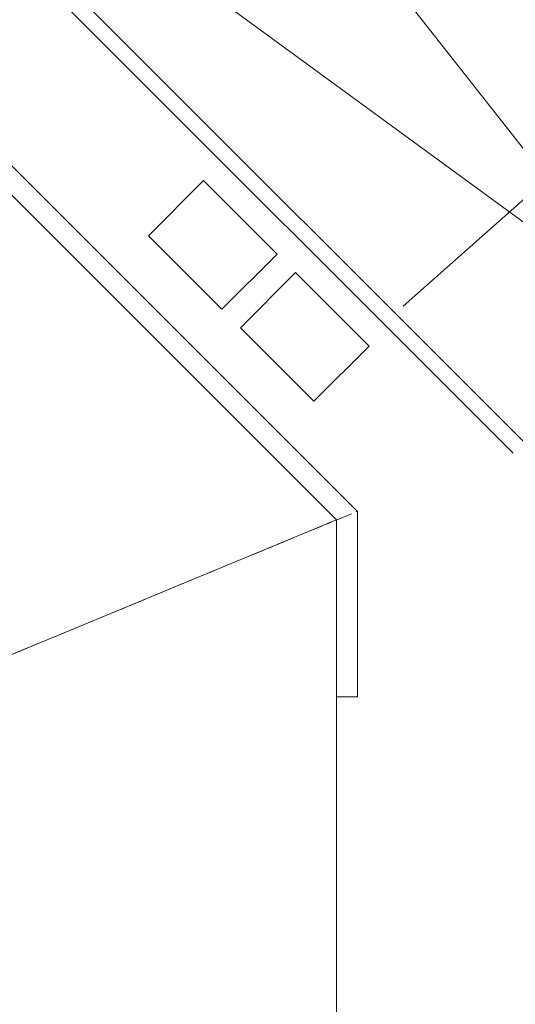
# Model space of a CAD drawing. Units: metres. Extents: x -9821 to 1495, y -249 to 1419.
# Drawn here: x -8681 to -8672, y 198 to 217 of the extents above; entities that cross this region are included whole.
import ezdxf
from ezdxf import colors
from ezdxf.entities.mleader import LeaderData, LeaderLine
from ezdxf.math import Vec2, Vec3

# ---------------------------------------------------------------- set-up
doc = ezdxf.new("R2010")
doc.units = ezdxf.units.M
doc.header["$LTSCALE"] = 0.25
doc.header["$MEASUREMENT"] = 0
doc.linetypes.add('CENTER', pattern=[2, 1.25, -0.25, 0.25, -0.25])
for name, color, linetype, lineweight in [('A-01 DECK', 2, 'Continuous', 20), ('A-01 EX. WALL', 4, 'Continuous', 20), ('A-01 TEXT', 6, 'Continuous', 20), ('E-BUILDING', 4, 'Continuous', 20)]:
    doc.layers.add(name, color=color, linetype=linetype, lineweight=lineweight)
doc.styles.add('AR', font='arial.ttf')

msp = doc.modelspace()

# ---------------------------------------------------------------- linework, layer by layer
at = {"layer": 'A-01 DECK', "color": 8}
for p, q in [((-8669.089, 210.881), (-8684.722, 230.74)), ((-8687.401, 224.272), (-8669.089, 210.881)), ((-8671.696, 208.567), (-8687.401, 224.272)), ((-8671.908, 208.355), (-8687.525, 223.972)), ((-8674.902, 207.239), (-8688.729, 221.066)), ((-8674.902, 207.239), (-8674.902, 203.672)), ((-8675.302, 203.672), (-8674.902, 203.672))]:
    msp.add_line(p, q, dxfattribs=at)
at = {"layer": 'A-01 DECK', "color": 2}
for q in [(-8688.895, 220.666), (-8675.302, 187.85)]:
    msp.add_line((-8675.302, 207.074), q, dxfattribs=at)
at = {"layer": 'A-01 DECK'}
msp.add_line((-8682.449, 204.113), (-8675.302, 207.074), dxfattribs=at)
at = {"layer": 'A-01 DECK', "color": 8}
for points in [[(-8677.505, 211.124), (-8676.444, 212.184), (-8677.858, 213.599), (-8678.919, 212.538), (-8677.505, 211.124)], [(-8675.737, 209.356), (-8674.676, 210.417), (-8676.091, 211.831), (-8677.151, 210.77), (-8675.737, 209.356)]]:
    msp.add_lwpolyline(points, dxfattribs=at)
at = {"layer": 'A-01 EX. WALL', "color": 8}
msp.add_line((-8674.019, 211.185), (-8668.806, 215.812), dxfattribs=at)
at = {"layer": 'E-BUILDING', "color": 5, "linetype": 'CENTER'}
msp.add_line((-8698.506, 197.462), (-8674.902, 207.239), dxfattribs=at)

# ---------------------------------------------------------------- leaders
at = {"layer": 'A-01 TEXT', "linetype": 'Continuous'}
ml = msp.add_multileader_mtext('Standard', dxfattribs=at)
ml.set_content('Fruit and vegetable elevator', color=256, style='AR')
ml.set_leader_properties()
ml.build(insert=Vec2(0, 0))
ml.multileader.update_dxf_attribs({"dogleg_length": 1.2, "arrow_head_size": 0.6})
ctx = ml.context
ctx.base_point, ctx.char_height, ctx.arrow_head_size, ctx.landing_gap_size, ctx.plane_origin = Vec3(-8694.597, 236.053), 1.2, 0.6, 0.1, Vec3(-8695.797, 202.059)
notes = []
notes.append((ctx, [(0, (1, 1, 0), (-8695.797, 236.053), (1, 0), 1.2, [(0, [(-8695.797, 202.059)], 0, [])])]))
ctx.mtext.insert, ctx.mtext.flow_direction = Vec3(-8694.497, 236.829), 5
for ctx, leaders in notes:
    for number, flags, end, landing, length, lines in leaders:
        leader = LeaderData()
        leader.index, (leader.has_last_leader_line, leader.has_dogleg_vector, leader.attachment_direction) = number, flags
        leader.last_leader_point, leader.dogleg_vector, leader.dogleg_length = Vec3(end), Vec3(landing), length
        for number, points, colour, breaks in lines:
            line = LeaderLine()
            line.index, line.vertices, line.color, line.breaks = number, Vec3.list(points), colors.encode_raw_color(colour), breaks
            leader.lines.append(line)
        ctx.leaders.append(leader)

doc.saveas('drawing.dxf')
